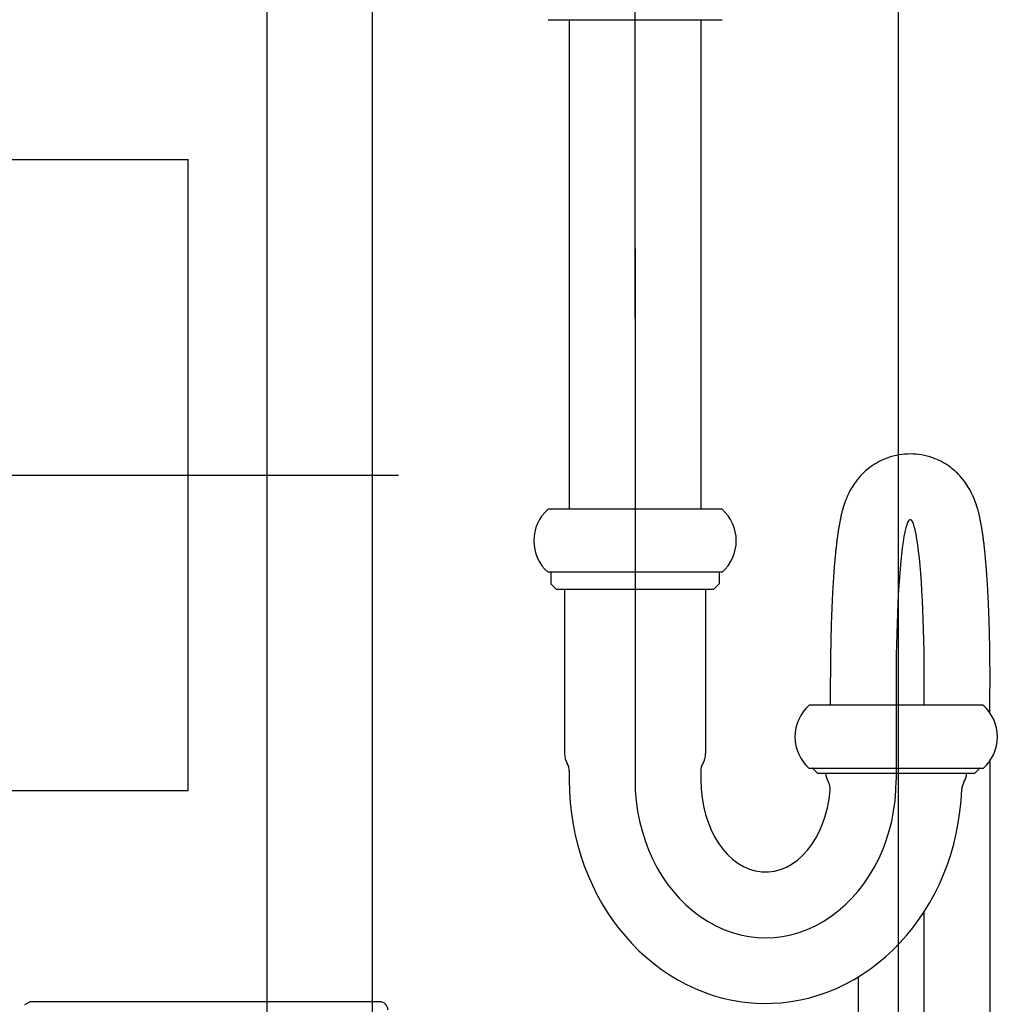
# Model space of a CAD drawing. Units: millimetres. Extents: x -395 to -8, y 7 to 287.
# Drawn here: x -315 to -306, y 82 to 91 of the extents above; entities that cross this region are included whole.
import ezdxf

# ---------------------------------------------------------------- set-up
doc = ezdxf.new("R2010")
doc.units = ezdxf.units.MM
doc.linetypes.add('CENTER', pattern=[12, 7.5, -1.5, 1.5, -1.5])
doc.linetypes.add('DASHED', pattern=[4.5, 3, -1.5])
doc.styles.get("Standard").update_dxf_attribs({"font": 'ROMANS', "bigfont": 'BIGFONT'})
doc.dimstyles.new('ISO-25', dxfattribs={"dimtxt": 2.5, "dimasz": 2.5, "dimexe": 1.25, "dimexo": 0.625, "dimtad": 1, "dimtxsty": 'Standard', "dimcen": 2.5, "dimadec": 0, "dimazin": 0, "dimtfac": 1, "dimtmove": 0, "dimatfit": 3, "dimfxl": 1, "dimarcsym": 0})

# ---------------------------------------------------------------- blocks, each defined once
blk = doc.blocks.new('VIS-ULRA1LH0012')
at = {"color": 0, "linetype": 'CENTER'}
for p, q in [((-315.4505, 90.9288), (-315.4505, 81.8759)), ((-319.2005, 86.7766), (-311.7005, 86.7766))]:
    blk.add_line(p, q, dxfattribs=at)
at = {"color": 0, "linetype": 'Continuous'}
for p, q in [((-317.2005, 89.7766), (-317.2005, 83.7766)), ((-317.2005, 89.7766), (-313.7005, 89.7766)), ((-313.7005, 83.7766), (-313.7005, 89.7766)), ((-317.2005, 83.7766), (-315.9755, 83.7766)), ((-315.4391, 83.7766), (-313.7005, 83.7766)), ((-315.5757, 82.9935), (-315.5667, 82.989))]:
    blk.add_line(p, q, dxfattribs=at)
at = {"color": 0, "linetype": 'DASHED'}
blk.add_line((-315.9755, 83.7766), (-315.4255, 83.7766), dxfattribs=at)
blk = doc.blocks.new('VIS-ULRA1LH0015')
at = {"color": 112, "linetype": 'CENTER'}
blk.add_line((-309.4505, 88.269), (-309.4505, 93.9266), dxfattribs=at)
at = {"color": 20, "linetype": 'Continuous'}
for p, q in [((-310.2776, 91.1066), (-308.6234, 91.1066)), ((-310.0755, 91.1066), (-310.0755, 86.4516)), ((-308.8255, 91.1066), (-308.8255, 86.4516)), ((-308.6234, 86.4516), (-310.2776, 86.4516)), ((-308.6234, 85.8516), (-310.2776, 85.8516)), ((-310.2505, 85.8516), (-310.2505, 85.7424)), ((-308.6505, 85.8516), (-308.6505, 85.7424)), ((-310.2505, 85.7424), (-310.1997, 85.6916)), ((-310.1997, 85.6916), (-308.7013, 85.6916)), ((-310.1205, 85.6916), (-310.1205, 84.1266)), ((-308.7805, 85.6916), (-308.7805, 84.1266)), ((-308.7013, 85.6916), (-308.6505, 85.7424)), ((-307.5928, 84.5866), (-307.5928, 84.8516)), ((-306.1407, 84.5866), (-307.7949, 84.5866)), ((-307.7678, 83.9924), (-307.717, 83.9416)), ((-306.2186, 83.9416), (-306.1678, 83.9924)), ((-306.0755, 59.5766), (-306.0755, 84.0602)), ((-310.0755, 83.9589), (-310.0755, 83.8766)), ((-308.8255, 83.9589), (-308.8255, 83.8766)), ((-306.1407, 83.9866), (-307.7949, 83.9866)), ((-307.717, 83.9416), (-306.2186, 83.9416)), ((-307.3255, 59.5766), (-307.3255, 82.0048))]:
    blk.add_line(p, q, dxfattribs=at)
at = {"color": 20, "linetype": 'CENTER'}
for p, q in [((-309.4505, 88.9266), (-309.4505, 84.6266)), ((-309.4505, 87.5766), (-309.4505, 83.8766)), ((-309.4505, 86.6016), (-309.4505, 83.8766)), ((-306.9678, 84.8516), (-306.9678, 83.8766)), ((-306.7005, 56.3516), (-306.7005, 82.6255))]:
    blk.add_line(p, q, dxfattribs=at)
at = {"color": 0, "linetype": 'CENTER'}
blk.add_line((-306.9678, 84.8516), (-306.9678, 84.4516), dxfattribs=at)
at = {"color": 20, "linetype": 'Continuous'}
for centre, radius, start, end in [((-310.013, 86.1516), 0.4, 131.40962, 228.59038), ((-308.888, 86.1516), 0.4, 311.40962, 48.59038), ((-307.5303, 84.2866), 0.4, 131.40962, 228.59038), ((-306.4053, 84.2866), 0.4, 311.40962, 48.59038), ((-309.9355, 84.1266), 0.185, 180, 210.04051), ((-308.9655, 84.1266), 0.185, 329.95949, 0), ((-310.2255, 83.9589), 0.15, 0, 30.04051), ((-308.6755, 83.9589), 0.15, 149.95949, 180), ((-307.4528, 83.9516), 0.185, 183.09858, 209.31104), ((-306.4828, 83.9516), 0.185, 329.43242, 356.90142)]:
    blk.add_arc(centre, radius, start, end, dxfattribs=at)
at = {"color": 0, "linetype": 'Continuous'}
for centre, start, end in [((-307.7449, 83.7876), 357.27442, 29.31104), ((-306.1943, 83.7812), 149.43242, 178.13138)]:
    blk.add_arc(centre, 0.15, start, end, dxfattribs=at)
at = {"color": 0, "linetype": 'CENTER'}
for centre, major_axis, ratio, start_param in [((-306.8341, 84.8516), (0, 1.5), 0.089085, 4.53479), ((-308.2091, 83.8766), (0, -1.5), 0.827582, 4.712389)]:
    blk.add_ellipse(centre, major_axis=major_axis, ratio=ratio, start_param=start_param, end_param=7.853982, dxfattribs=at)
at = {"color": 0, "linetype": 'Continuous'}
for major_axis, ratio, start_param, end_param in [((0, 2.125), 0.878293, 1.570796, 4.669946), ((0, -0.875), 0.704426, 4.712389, 7.741127)]:
    blk.add_ellipse((-308.2091, 83.8766), major_axis=major_axis, ratio=ratio, start_param=start_param, end_param=end_param, dxfattribs=at)
blk.add_open_spline([(-306.0788, 84.5176), (-306.0785, 84.529), (-306.0781, 84.5517), (-306.0775, 84.5857), (-306.0771, 84.6196), (-306.0766, 84.6533), (-306.0763, 84.6869), (-306.076, 84.7202), (-306.0758, 84.7534), (-306.0756, 84.7864), (-306.0755, 84.8191), (-306.0755, 84.8572), (-306.0756, 84.901), (-306.0758, 84.9507), (-306.0761, 85.001), (-306.0766, 85.0517), (-306.0773, 85.1028), (-306.0781, 85.1542), (-306.0791, 85.2058), (-306.0803, 85.2576), (-306.0816, 85.3094), (-306.0831, 85.3612), (-306.0848, 85.4128), (-306.0867, 85.4642), (-306.0887, 85.5153), (-306.0909, 85.566), (-306.0933, 85.6161), (-306.0959, 85.6657), (-306.0987, 85.7146), (-306.1016, 85.7626), (-306.1047, 85.8099), (-306.108, 85.8562), (-306.1115, 85.9014), (-306.1152, 85.9456), (-306.119, 85.9887), (-306.123, 86.0307), (-306.1272, 86.0714), (-306.1316, 86.111), (-306.1362, 86.1493), (-306.141, 86.1865), (-306.1461, 86.2227), (-306.1514, 86.2578), (-306.1571, 86.2921), (-306.1632, 86.3256), (-306.1698, 86.3588), (-306.177, 86.3919), (-306.1852, 86.4255), (-306.1946, 86.4602), (-306.2059, 86.4969), (-306.2202, 86.537), (-306.2389, 86.5825), (-306.2654, 86.6359), (-306.305, 86.7007), (-306.3681, 86.7799), (-306.4709, 86.8708), (-306.629, 86.9537), (-306.8341, 86.9891), (-307.0393, 86.9537), (-307.1974, 86.8708), (-307.3002, 86.7799), (-307.3633, 86.7007), (-307.4029, 86.6359), (-307.4294, 86.5825), (-307.4481, 86.537), (-307.4624, 86.4969), (-307.4737, 86.4602), (-307.4831, 86.4255), (-307.4913, 86.3919), (-307.4985, 86.3588), (-307.5051, 86.3256), (-307.5112, 86.2921), (-307.5169, 86.2578), (-307.5222, 86.2227), (-307.5273, 86.1865), (-307.5321, 86.1493), (-307.5367, 86.111), (-307.5411, 86.0714), (-307.5453, 86.0307), (-307.5493, 85.9887), (-307.5531, 85.9456), (-307.5568, 85.9014), (-307.5603, 85.8562), (-307.5636, 85.8099), (-307.5667, 85.7626), (-307.5696, 85.7146), (-307.5724, 85.6657), (-307.575, 85.6161), (-307.5774, 85.566), (-307.5796, 85.5153), (-307.5816, 85.4642), (-307.5835, 85.4128), (-307.5852, 85.3612), (-307.5867, 85.3094), (-307.588, 85.2576), (-307.5892, 85.2058), (-307.5902, 85.1542), (-307.591, 85.1028), (-307.5917, 85.0517), (-307.5922, 85.001), (-307.5925, 84.9507), (-307.5927, 84.901), (-307.5928, 84.868), (-307.5928, 84.8516)], degree=3, knots=[0, 0, 0, 0, 0.034108, 0.068117, 0.102002, 0.135741, 0.169314, 0.202699, 0.235876, 0.268827, 0.301533, 0.333977, 0.383176, 0.432955, 0.48325, 0.533997, 0.585123, 0.636554, 0.688209, 0.740006, 0.791858, 0.843676, 0.895368, 0.946841, 0.998, 1.048752, 1.099002, 1.148659, 1.197633, 1.245837, 1.29319, 1.339617, 1.38505, 1.429427, 1.4727, 1.514831, 1.555796, 1.595587, 1.634217, 1.671721, 1.708163, 1.743642, 1.7783, 1.812337, 1.846031, 1.879759, 1.914046, 1.949626, 1.987548, 2.029341, 2.077307, 2.13499, 2.207958, 2.304851, 2.437694, 2.616866, 2.833423, 3.049979, 3.229151, 3.361994, 3.458887, 3.531855, 3.589538, 3.637504, 3.679298, 3.717219, 3.752799, 3.787086, 3.820814, 3.854508, 3.888545, 3.923203, 3.958682, 3.995124, 4.032628, 4.071258, 4.111049, 4.152014, 4.194145, 4.237418, 4.281796, 4.327228, 4.373655, 4.421008, 4.469212, 4.518186, 4.567843, 4.618093, 4.668845, 4.720004, 4.771477, 4.823169, 4.874987, 4.926839, 4.978636, 5.030291, 5.081722, 5.132848, 5.183595, 5.23389, 5.283669, 5.332868, 5.332868, 5.332868, 5.332868], dxfattribs=at)
blk = doc.blocks.new('VIS-ULRA1LH0016')
at = {"color": 20, "linetype": 'Continuous'}
for p, q in [((-315.2508, 81.7419), (-315.203, 81.7657)), ((-311.8755, 81.7666), (-315.1531, 81.7666))]:
    blk.add_line(p, q, dxfattribs=at)
for centre, radius, start, end in [((-315.165, 80.9906), 0.7761, 89.1205, 92.81089), ((-311.8755, 81.6916), 0.075, 359.99701, 90.00299)]:
    blk.add_arc(centre, radius, start, end, dxfattribs=at)
blk = doc.blocks.new('_Dot')
at = {"color": 0, "linetype": 'ByBlock', "lineweight": -2}
blk.add_line((-0.5, 0), (-1, 0), dxfattribs=at)
at = {"color": 0, "linetype": 'ByBlock', "const_width": 0.5}
blk.add_lwpolyline([(-0.25, 0, 1), (0.25, 0, 1)], format="xyb", close=True, dxfattribs=at)
blk = doc.blocks.new('*D30')
at = {"color": 0, "lineweight": -2}
for p, q in [((-311.9505, 93.1596), (-311.9505, 50.4619)), ((-306.9505, 93.1596), (-306.9505, 50.4619)), ((-310.9505, 51.7776), (-307.9505, 51.7776)), ((-306.9505, 51.7776), (-298.6291, 51.7776))]:
    blk.add_line(p, q, dxfattribs=at)
at = {"layer": 'Defpoints', "color": 0}
for p in [(-311.9505, 95.6996), (-306.9505, 95.6996), (-306.9505, 51.7766)]:
    blk.add_point(p, dxfattribs=at)
at = {"color": 0, "lineweight": -2, "rotation": 180}
blk.add_blockref('_Dot', (-311.9505, 51.7776), dxfattribs=at)
at = {"color": 0, "lineweight": -2}
blk.add_blockref('_Dot', (-306.9505, 51.7776), dxfattribs=at)
at = {"color": 0, "insert": (-302.2898, 53.6526), "char_height": 2.5, "attachment_point": 5}
blk.add_mtext('100', dxfattribs=at)
blk = doc.blocks.new('*D31')
at = {"color": 0, "lineweight": -2}
for p, q in [((-318.8005, 51.7776), (-345.5069, 51.7776)), ((-317.8005, 51.7776), (-312.9505, 51.7776))]:
    blk.add_line(p, q, dxfattribs=at)
at = {"layer": 'Defpoints', "color": 0}
for p in [(-318.8005, 102.6792), (-311.9505, 95.6996), (-311.9505, 51.7766)]:
    blk.add_point(p, dxfattribs=at)
at = {"color": 0, "lineweight": -2, "rotation": 180}
blk.add_blockref('_Dot', (-318.8005, 51.7776), dxfattribs=at)
at = {"color": 0, "lineweight": -2}
blk.add_blockref('_Dot', (-311.9505, 51.7776), dxfattribs=at)
at = {"color": 0, "insert": (-332.779, 54.3605), "char_height": 2.5, "attachment_point": 5}
blk.add_mtext('(ブラケット)137', dxfattribs=at)
blk = doc.blocks.new('*D32')
at = {"color": 0, "lineweight": -2}
for p, q in [((-312.9505, 50.6255), (-312.9505, 44.7776)), ((-318.8005, 46.7776), (-345.2563, 46.7776)), ((-317.8005, 46.7776), (-313.9505, 46.7776))]:
    blk.add_line(p, q, dxfattribs=at)
at = {"layer": 'Defpoints', "color": 0}
for p in [(-318.8005, 102.6792), (-312.9505, 53.1655), (-312.9505, 46.7766)]:
    blk.add_point(p, dxfattribs=at)
at = {"color": 0, "lineweight": -2, "rotation": 180}
blk.add_blockref('_Dot', (-318.8005, 46.7776), dxfattribs=at)
at = {"color": 0, "lineweight": -2}
blk.add_blockref('_Dot', (-312.9505, 46.7776), dxfattribs=at)
at = {"color": 0, "insert": (-332.5284, 49.3605), "char_height": 2.5, "attachment_point": 5}
blk.add_mtext('(ブラケット)117', dxfattribs=at)
blk = doc.blocks.new('*D33')
at = {"color": 7, "linetype": 'Continuous'}
for p, q in [((-305.9505, 50.4952), (-305.9505, 44.7766)), ((-312.9505, 46.7766), (-305.9505, 46.7766))]:
    blk.add_line(p, q, dxfattribs=at)
at = {"color": 7, "linetype": 'Continuous', "const_width": 0.5}
blk.add_lwpolyline([(-306.2005, 46.7766, 1), (-305.7005, 46.7766, 1), (-306.2005, 46.7766, 1)], format="xyb", dxfattribs=at)
at = {"layer": 'Defpoints', "color": 0}
for p in [(-312.9505, 95.4496), (-305.9505, 53.0352), (-305.9505, 46.7766)]:
    blk.add_point(p, dxfattribs=at)
at = {"color": 0, "insert": (-309.6578, 48.6526), "char_height": 2.5, "attachment_point": 5}
blk.add_mtext('140', dxfattribs=at)
blk = doc.blocks.new('_None')
blk = doc.blocks.new('*D34')
at = {"color": 0, "lineweight": -2}
for p, q in [((-303.0835, 95.7766), (-271.7005, 95.7766)), ((-273.7005, 59.7766), (-273.7005, 94.7766))]:
    blk.add_line(p, q, dxfattribs=at)
at = {"layer": 'Defpoints', "color": 0}
for p in [(-305.6235, 95.7766), (-273.7005, 95.7766), (-320.3005, 58.7766)]:
    blk.add_point(p, dxfattribs=at)
at = {"color": 0, "lineweight": -2}
for p, rotation in [((-273.7005, 95.7766), 90), ((-273.7005, 58.7766), 270)]:
    blk.add_blockref('_Dot', p, dxfattribs=dict(at, rotation=rotation))
at = {"color": 0, "insert": (-276.2834, 77.2776), "char_height": 2.5, "attachment_point": 5, "rotation": 90}
blk.add_mtext('740(ブラケット)', dxfattribs=at)
blk = doc.blocks.new('*D36')
at = {"color": 0, "lineweight": -2}
for p, q in [((-298.6886, 84.5252), (-276.7005, 84.5252)), ((-278.7005, 83.5252), (-278.7005, 59.7766)), ((-278.7005, 58.7766), (-278.7005, 21.4542))]:
    blk.add_line(p, q, dxfattribs=at)
at = {"layer": 'Defpoints', "color": 0}
for p in [(-301.2286, 84.5252), (-320.3005, 58.7766), (-278.7005, 58.7766)]:
    blk.add_point(p, dxfattribs=at)
at = {"color": 0, "lineweight": -2}
for p, rotation in [((-278.7005, 84.5252), 90), ((-278.7005, 58.7766), 270)]:
    blk.add_blockref('_Dot', p, dxfattribs=dict(at, rotation=rotation))
at = {"color": 0, "insert": (-281.2303, 39.6154), "char_height": 2.5, "attachment_point": 5, "rotation": 90}
blk.add_mtext('(電気温水器)\u3000\u3000\u3000515', dxfattribs=at)
blk = doc.blocks.new('*D37')
at = {"color": 0, "lineweight": -2}
for p, q in [((-318.8005, 92.4866), (-318.8005, 34.7776)), ((-298.2505, 40.7948), (-298.2505, 34.7776)), ((-318.8005, 36.7776), (-355.4086, 36.7776)), ((-317.8005, 36.7776), (-299.2505, 36.7776))]:
    blk.add_line(p, q, dxfattribs=at)
at = {"layer": 'Defpoints', "color": 0}
for p in [(-318.8005, 95.0266), (-298.2505, 43.3348), (-298.2505, 36.7766)]:
    blk.add_point(p, dxfattribs=at)
at = {"color": 0, "lineweight": -2, "rotation": 180}
blk.add_blockref('_Dot', (-318.8005, 36.7776), dxfattribs=at)
at = {"color": 0, "lineweight": -2}
blk.add_blockref('_Dot', (-298.2505, 36.7776), dxfattribs=at)
at = {"color": 0, "insert": (-337.6046, 39.3073), "char_height": 2.5, "attachment_point": 5}
blk.add_mtext('(電気温水器)\u3000\u3000\u3000411', dxfattribs=at)
blk = doc.blocks.new('*D40')
at = {"color": 0, "lineweight": -2}
for p, q in [((-300.8505, 50.7306), (-300.8505, 39.7776)), ((-318.8005, 41.7776), (-353.588, 41.7776)), ((-317.8005, 41.7776), (-301.8505, 41.7776))]:
    blk.add_line(p, q, dxfattribs=at)
at = {"layer": 'Defpoints', "color": 0}
for p in [(-318.8005, 102.6792), (-300.8505, 53.2706), (-300.8505, 41.7766)]:
    blk.add_point(p, dxfattribs=at)
at = {"color": 0, "lineweight": -2, "rotation": 180}
blk.add_blockref('_Dot', (-318.8005, 41.7776), dxfattribs=at)
at = {"color": 0, "lineweight": -2}
blk.add_blockref('_Dot', (-300.8505, 41.7776), dxfattribs=at)
at = {"color": 0, "insert": (-336.6942, 44.3073), "char_height": 2.5, "attachment_point": 5}
blk.add_mtext('(電気温水器)\u3000\u3000359', dxfattribs=at)
blk = doc.blocks.new('*D42')
at = {"color": 0, "lineweight": -2}
for p, q in [((-316.7405, 106.6516), (-329.2995, 106.6516)), ((-327.2995, 59.7766), (-327.2995, 105.6516)), ((-331.7605, 58.7766), (-325.2995, 58.7766))]:
    blk.add_line(p, q, dxfattribs=at)
at = {"layer": 'Defpoints', "color": 0}
for p in [(-327.3005, 106.6516), (-314.2005, 106.6516), (-334.3005, 58.7766)]:
    blk.add_point(p, dxfattribs=at)
at = {"color": 0, "lineweight": -2}
for p, rotation in [((-327.2995, 106.6516), 90), ((-327.2995, 58.7766), 270)]:
    blk.add_blockref('_Dot', p, dxfattribs=dict(at, rotation=rotation))
at = {"color": 0, "insert": (-329.5652, 82.7151), "char_height": 2.5, "attachment_point": 5, "rotation": 90}
blk.add_mtext('957.5（手洗器固定）', dxfattribs=at)

msp = doc.modelspace()

# ---------------------------------------------------------------- linework, layer by layer
at = {"color": 7, "linetype": 'Continuous'}
msp.add_line((-312.9505, 92.9096), (-312.9505, 53.6219), dxfattribs=at)

# ---------------------------------------------------------------- block references
at = {"color": 7}
for name in ['VIS-ULRA1LH0015', 'VIS-ULRA1LH0012', 'VIS-ULRA1LH0016']:
    msp.add_blockref(name, (0, 0), dxfattribs=at)

# ---------------------------------------------------------------- dimensions: what is measured, and where the dimension line sits
for base, p1, p2, angle, text, override, picture, middle in [((-327.2995, 106.6516), (-334.3005, 58.7766), (-314.2005, 106.6516), 270, '957.5（手洗器固定）', {"dimtxt": 2.5, "dimasz": 1, "dimexe": 2, "dimexo": 2.54, "dimgap": 0.625, "dimtad": 1, "dimtih": 0, "dimtoh": 0, "dimdec": 1, "dimzin": 0, "dimdsep": 46, "dimblk1": 'Dot', "dimblk2": 'Dot', "dimsah": 1, "dimse1": 0, "dimse2": 0, "dimtmove": 0}, '*D42', (-327.2995, 82.7151)), ((-300.8505, 41.7776), (-318.8005, 102.6792), (-300.8505, 53.2706), 180, '(電気温水器)\u3000\u3000359', {"dimtxt": 2.5, "dimasz": 1, "dimexe": 2, "dimexo": 2.54, "dimgap": 0.625, "dimtad": 1, "dimtih": 0, "dimtoh": 0, "dimdec": 0, "dimdsep": 46, "dimblk1": 'Dot', "dimblk2": 'Dot', "dimsah": 1, "dimse1": 1, "dimse2": 0, "dimtmove": 0}, '*D40', (-336.6942, 41.7776)), ((-311.9505, 51.7776), (-318.8005, 102.6792), (-311.9505, 95.6996), 180, '(ブラケット)137', {"dimtxt": 2.5, "dimasz": 1, "dimexe": 2, "dimexo": 2.54, "dimgap": 0.625, "dimtad": 1, "dimtih": 0, "dimtoh": 0, "dimdec": 0, "dimdsep": 46, "dimblk1": 'Dot', "dimblk2": 'Dot', "dimsah": 1, "dimse1": 1, "dimse2": 1, "dimtmove": 0}, '*D31', (-332.779, 51.7776)), ((-312.9505, 46.7776), (-318.8005, 102.6792), (-312.9505, 53.1655), 180, '(ブラケット)117', {"dimtxt": 2.5, "dimasz": 1, "dimexe": 2, "dimexo": 2.54, "dimgap": 0.625, "dimtad": 1, "dimtih": 0, "dimtoh": 0, "dimdec": 0, "dimdsep": 46, "dimblk1": 'Dot', "dimblk2": 'Dot', "dimsah": 1, "dimse1": 1, "dimse2": 0, "dimtmove": 0}, '*D32', (-332.5284, 46.7776)), ((-273.7005, 95.7766), (-320.3005, 58.7766), (-305.6235, 95.7766), 270, '740(ブラケット)', {"dimtxt": 2.5, "dimasz": 1, "dimexe": 2, "dimexo": 2.54, "dimgap": 0.625, "dimtad": 1, "dimtih": 0, "dimtoh": 0, "dimdec": 0, "dimdsep": 46, "dimblk1": 'Dot', "dimblk2": 'Dot', "dimsah": 1, "dimse1": 1, "dimse2": 0, "dimtmove": 0}, '*D34', (-273.7005, 77.2776)), ((-306.9505, 51.7776), (-311.9505, 95.6996), (-306.9505, 95.6996), 180, '100', {"dimtxt": 2.5, "dimasz": 1, "dimexe": 1.315648, "dimexo": 2.54, "dimgap": 0.625, "dimtad": 1, "dimtih": 0, "dimtoh": 0, "dimdec": 0, "dimdsep": 46, "dimblk1": 'Dot', "dimblk2": 'Dot', "dimsah": 1, "dimse1": 0, "dimse2": 0, "dimtmove": 0}, '*D30', (-302.2898, 51.7776)), ((-305.9505, 46.7776), (-312.9505, 95.4496), (-305.9505, 53.0352), 180, '140', {"dimtxt": 2.5, "dimasz": 1, "dimexe": 2, "dimexo": 2.54, "dimgap": 0.625, "dimtad": 1, "dimtih": 0, "dimtoh": 0, "dimdec": 0, "dimdsep": 46, "dimblk1": 'None', "dimblk2": 'Dot', "dimsah": 1, "dimse1": 1, "dimse2": 0, "dimtmove": 0}, '*D33', (-309.6578, 46.7776)), ((-298.2505, 36.7776), (-318.8005, 95.0266), (-298.2505, 43.3348), 180, '(電気温水器)\u3000\u3000\u3000411', {"dimtxt": 2.5, "dimasz": 1, "dimexe": 2, "dimexo": 2.54, "dimgap": 0.625, "dimtad": 1, "dimtih": 0, "dimtoh": 0, "dimdec": 0, "dimdsep": 46, "dimblk1": 'Dot', "dimblk2": 'Dot', "dimsah": 1, "dimse1": 0, "dimse2": 0, "dimtmove": 0}, '*D37', (-337.6046, 36.7776)), ((-278.7005, 58.7766), (-301.2286, 84.5252), (-320.3005, 58.7766), 90, '(電気温水器)\u3000\u3000\u3000515', {"dimtxt": 2.5, "dimasz": 1, "dimexe": 2, "dimexo": 2.54, "dimgap": 0.625, "dimtad": 1, "dimtih": 0, "dimtoh": 0, "dimdec": 0, "dimdsep": 46, "dimblk1": 'Dot', "dimblk2": 'Dot', "dimsah": 1, "dimse1": 0, "dimse2": 1, "dimtmove": 0}, '*D36', (-278.7005, 39.6154))]:
    dim = msp.add_linear_dim(base=base, p1=p1, p2=p2, angle=angle, text=text, dimstyle='ISO-25', override=override, dxfattribs=at)
    dim.commit()
    dim.dimension.update_dxf_attribs({"geometry": picture, "text_midpoint": middle, "dimtype": 160})

doc.saveas('drawing.dxf')
